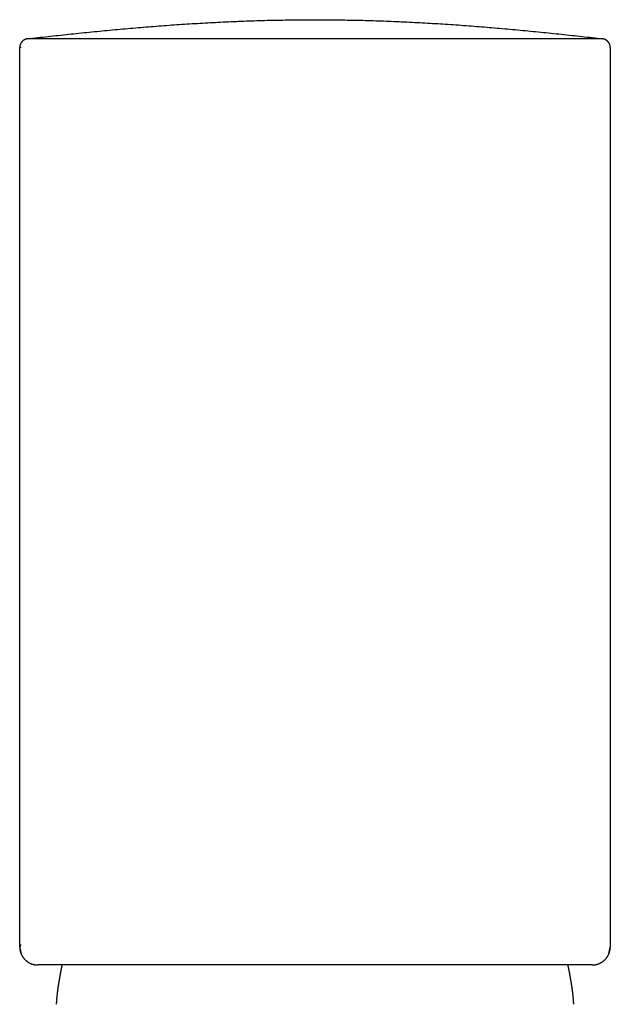
# Model space of a CAD drawing. Extents: x -0.9 to 0.9, y 0 to 11.3.
# Drawn here: x -0.7 to 0.7, y 9.1 to 11.3 of the extents above; entities that cross this region are included whole.
import ezdxf

# ---------------------------------------------------------------- set-up
doc = ezdxf.new("R2010")
doc.units = 0
doc.layers.get('0').update_dxf_attribs({"linetype": 'CONTINUOUS'})

msp = doc.modelspace()

# ---------------------------------------------------------------- linework, layer by layer
for points in [[(0.6394, 11.27), (-0.6391, 11.27)], [(0.6394, 11.27), (0.6363, 11.27)], [(-0.6532, 11.2503), (-0.6563, 11.2503)], [(-0.6563, 9.2495), (-0.6563, 11.2503)], [(0.6566, 11.2503), (0.6566, 9.2495)], [(0.6533, 9.2344), (0.6564, 9.2495)], [(0.6166, 9.2098), (-0.6163, 9.2098)]]:
    msp.add_lwpolyline(points)
for points in [[(-0.6391, 11.27, 0), (-0.6334, 11.2706, 0), (-0.6277, 11.2713, 0), (-0.622, 11.272, 0), (-0.6162, 11.2726, 0), (-0.6105, 11.2733, 0), (-0.6048, 11.2739, 0), (-0.5991, 11.2746, 0), (-0.5934, 11.2752, 0), (-0.5877, 11.2758, 0), (-0.5819, 11.2765, 0), (-0.5762, 11.2771, 0), (-0.5705, 11.2777, 0), (-0.5648, 11.2784, 0), (-0.5591, 11.279, 0), (-0.5533, 11.2796, 0), (-0.5476, 11.2802, 0), (-0.5419, 11.2808, 0), (-0.5362, 11.2814, 0), (-0.5305, 11.282, 0), (-0.5247, 11.2826, 0), (-0.519, 11.2832, 0), (-0.5133, 11.2838, 0), (-0.5076, 11.2843, 0), (-0.5019, 11.2849, 0), (-0.4961, 11.2855, 0), (-0.4904, 11.2861, 0), (-0.4847, 11.2866, 0), (-0.479, 11.2872, 0), (-0.4733, 11.2877, 0), (-0.4675, 11.2883, 0), (-0.4618, 11.2888, 0), (-0.4561, 11.2894, 0), (-0.4504, 11.2899, 0), (-0.4446, 11.2904, 0), (-0.4389, 11.2909, 0), (-0.4332, 11.2914, 0), (-0.4275, 11.292, 0), (-0.4218, 11.2925, 0), (-0.416, 11.293, 0), (-0.4103, 11.2935, 0), (-0.4046, 11.294, 0), (-0.3989, 11.2944, 0), (-0.3931, 11.2949, 0), (-0.3874, 11.2954, 0), (-0.3817, 11.2959, 0), (-0.376, 11.2963, 0), (-0.3702, 11.2968, 0), (-0.3645, 11.2972, 0), (-0.3588, 11.2977, 0), (-0.353, 11.2981, 0), (-0.3473, 11.2986, 0), (-0.3416, 11.299, 0), (-0.3359, 11.2994, 0), (-0.3301, 11.2998, 0), (-0.3244, 11.3003, 0), (-0.3187, 11.3007, 0), (-0.3129, 11.3011, 0), (-0.3072, 11.3015, 0), (-0.3015, 11.3018, 0), (-0.2958, 11.3022, 0), (-0.29, 11.3026, 0), (-0.2843, 11.303, 0), (-0.2786, 11.3033, 0), (-0.2728, 11.3037, 0), (-0.2671, 11.304, 0), (-0.2614, 11.3044, 0), (-0.2556, 11.3047, 0), (-0.2499, 11.3051, 0), (-0.2442, 11.3054, 0), (-0.2384, 11.3057, 0), (-0.2327, 11.306, 0), (-0.2269, 11.3063, 0), (-0.2212, 11.3066, 0), (-0.2155, 11.3069, 0), (-0.2097, 11.3072, 0), (-0.204, 11.3075, 0), (-0.1983, 11.3077, 0), (-0.1925, 11.308, 0), (-0.1868, 11.3083, 0), (-0.181, 11.3085, 0), (-0.1753, 11.3087, 0), (-0.1696, 11.309, 0), (-0.1638, 11.3092, 0), (-0.1581, 11.3094, 0), (-0.1523, 11.3096, 0), (-0.1466, 11.3099, 0), (-0.1408, 11.3101, 0), (-0.1351, 11.3102, 0), (-0.1293, 11.3104, 0), (-0.1236, 11.3106, 0), (-0.1179, 11.3108, 0), (-0.1121, 11.3109, 0), (-0.1064, 11.3111, 0), (-0.1006, 11.3112, 0), (-0.0949, 11.3114, 0), (-0.0891, 11.3115, 0), (-0.0834, 11.3116, 0), (-0.0776, 11.3117, 0), (-0.0719, 11.3118, 0), (-0.0661, 11.3119, 0), (-0.0604, 11.312, 0), (-0.0546, 11.3121, 0), (-0.0488, 11.3122, 0), (-0.0431, 11.3123, 0), (-0.0373, 11.3123, 0), (-0.0316, 11.3124, 0), (-0.0258, 11.3124, 0), (-0.0201, 11.3124, 0), (-0.0143, 11.3125, 0), (-0.0085, 11.3125, 0), (-0.0028, 11.3125, 0), (0.003, 11.3125, 0), (0.0087, 11.3125, 0), (0.0145, 11.3125, 0), (0.0203, 11.3124, 0), (0.026, 11.3124, 0), (0.0318, 11.3124, 0), (0.0375, 11.3123, 0), (0.0433, 11.3123, 0), (0.0491, 11.3122, 0), (0.0548, 11.3121, 0), (0.0606, 11.312, 0), (0.0663, 11.3119, 0), (0.0721, 11.3118, 0), (0.0778, 11.3117, 0), (0.0836, 11.3116, 0), (0.0893, 11.3115, 0), (0.0951, 11.3114, 0), (0.1008, 11.3112, 0), (0.1066, 11.3111, 0), (0.1123, 11.3109, 0), (0.1181, 11.3108, 0), (0.1238, 11.3106, 0), (0.1296, 11.3104, 0), (0.1353, 11.3102, 0), (0.1411, 11.3101, 0), (0.1468, 11.3099, 0), (0.1526, 11.3096, 0), (0.1583, 11.3094, 0), (0.1641, 11.3092, 0), (0.1698, 11.309, 0), (0.1756, 11.3087, 0), (0.1813, 11.3085, 0), (0.187, 11.3083, 0), (0.1928, 11.308, 0), (0.1985, 11.3077, 0), (0.2043, 11.3075, 0), (0.21, 11.3072, 0), (0.2157, 11.3069, 0), (0.2215, 11.3066, 0), (0.2272, 11.3063, 0), (0.233, 11.306, 0), (0.2387, 11.3057, 0), (0.2444, 11.3054, 0), (0.2502, 11.3051, 0), (0.2559, 11.3047, 0), (0.2616, 11.3044, 0), (0.2674, 11.304, 0), (0.2731, 11.3037, 0), (0.2788, 11.3033, 0), (0.2846, 11.303, 0), (0.2903, 11.3026, 0), (0.296, 11.3022, 0), (0.3018, 11.3018, 0), (0.3075, 11.3015, 0), (0.3132, 11.3011, 0), (0.319, 11.3007, 0), (0.3247, 11.3003, 0), (0.3304, 11.2998, 0), (0.3362, 11.2994, 0), (0.3419, 11.299, 0), (0.3476, 11.2986, 0), (0.3533, 11.2981, 0), (0.3591, 11.2977, 0), (0.3648, 11.2972, 0), (0.3705, 11.2968, 0), (0.3762, 11.2963, 0), (0.382, 11.2959, 0), (0.3877, 11.2954, 0), (0.3934, 11.2949, 0), (0.3992, 11.2944, 0), (0.4049, 11.294, 0), (0.4106, 11.2935, 0), (0.4163, 11.293, 0), (0.422, 11.2925, 0), (0.4278, 11.292, 0), (0.4335, 11.2914, 0), (0.4392, 11.2909, 0), (0.4449, 11.2904, 0), (0.4507, 11.2899, 0), (0.4564, 11.2894, 0), (0.4621, 11.2888, 0), (0.4678, 11.2883, 0), (0.4736, 11.2877, 0), (0.4793, 11.2872, 0), (0.485, 11.2866, 0), (0.4907, 11.2861, 0), (0.4964, 11.2855, 0), (0.5022, 11.2849, 0), (0.5079, 11.2843, 0), (0.5136, 11.2838, 0), (0.5193, 11.2832, 0), (0.525, 11.2826, 0), (0.5308, 11.282, 0), (0.5365, 11.2814, 0), (0.5422, 11.2808, 0), (0.5479, 11.2802, 0), (0.5536, 11.2796, 0), (0.5594, 11.279, 0), (0.5651, 11.2784, 0), (0.5708, 11.2777, 0), (0.5765, 11.2771, 0), (0.5822, 11.2765, 0), (0.588, 11.2758, 0), (0.5937, 11.2752, 0), (0.5994, 11.2746, 0), (0.6051, 11.2739, 0), (0.6108, 11.2733, 0), (0.6165, 11.2726, 0), (0.6223, 11.272, 0), (0.628, 11.2713, 0), (0.6337, 11.2706, 0), (0.6394, 11.27, 0)], [(-0.6391, 11.27, 0), (-0.6394, 11.2699, 0), (-0.6396, 11.2699, 0), (-0.6398, 11.2699, 0), (-0.6401, 11.2698, 0), (-0.6403, 11.2698, 0), (-0.6405, 11.2697, 0), (-0.6407, 11.2697, 0), (-0.641, 11.2696, 0), (-0.6412, 11.2696, 0), (-0.6414, 11.2695, 0), (-0.6416, 11.2695, 0), (-0.6419, 11.2694, 0), (-0.6421, 11.2694, 0), (-0.6423, 11.2693, 0), (-0.6425, 11.2692, 0), (-0.6427, 11.2692, 0), (-0.643, 11.2691, 0), (-0.6432, 11.269, 0), (-0.6434, 11.2689, 0), (-0.6436, 11.2689, 0), (-0.6438, 11.2688, 0), (-0.644, 11.2687, 0), (-0.6442, 11.2686, 0), (-0.6444, 11.2685, 0), (-0.6446, 11.2684, 0), (-0.6448, 11.2683, 0), (-0.645, 11.2682, 0), (-0.6452, 11.2681, 0), (-0.6454, 11.268, 0), (-0.6456, 11.2679, 0), (-0.6458, 11.2678, 0), (-0.646, 11.2677, 0), (-0.6462, 11.2676, 0), (-0.6464, 11.2675, 0), (-0.6466, 11.2674, 0), (-0.6468, 11.2673, 0), (-0.647, 11.2672, 0), (-0.6472, 11.267, 0), (-0.6474, 11.2669, 0), (-0.6476, 11.2668, 0), (-0.6477, 11.2667, 0), (-0.6479, 11.2665, 0), (-0.6481, 11.2664, 0), (-0.6483, 11.2663, 0), (-0.6485, 11.2661, 0), (-0.6486, 11.266, 0), (-0.6488, 11.2659, 0), (-0.649, 11.2657, 0), (-0.6492, 11.2656, 0), (-0.6493, 11.2655, 0), (-0.6495, 11.2653, 0), (-0.6497, 11.2652, 0), (-0.6498, 11.265, 0), (-0.65, 11.2649, 0), (-0.6501, 11.2647, 0), (-0.6503, 11.2646, 0), (-0.6505, 11.2644, 0), (-0.6506, 11.2642, 0), (-0.6508, 11.2641, 0), (-0.6509, 11.2639, 0), (-0.6511, 11.2638, 0), (-0.6512, 11.2636, 0), (-0.6514, 11.2634, 0), (-0.6515, 11.2633, 0), (-0.6517, 11.2631, 0), (-0.6518, 11.2629, 0), (-0.6519, 11.2628, 0), (-0.6521, 11.2626, 0), (-0.6522, 11.2624, 0), (-0.6523, 11.2622, 0), (-0.6525, 11.2621, 0), (-0.6526, 11.2619, 0), (-0.6527, 11.2617, 0), (-0.6529, 11.2615, 0), (-0.653, 11.2613, 0), (-0.6531, 11.2612, 0), (-0.6532, 11.261, 0), (-0.6533, 11.2608, 0), (-0.6535, 11.2606, 0), (-0.6536, 11.2604, 0), (-0.6537, 11.2602, 0), (-0.6538, 11.26, 0), (-0.6539, 11.2598, 0), (-0.654, 11.2596, 0), (-0.6541, 11.2594, 0), (-0.6542, 11.2592, 0), (-0.6543, 11.259, 0), (-0.6544, 11.2588, 0), (-0.6545, 11.2586, 0), (-0.6546, 11.2584, 0), (-0.6547, 11.2582, 0), (-0.6548, 11.258, 0), (-0.6548, 11.2578, 0), (-0.6549, 11.2576, 0), (-0.655, 11.2574, 0), (-0.6551, 11.2572, 0), (-0.6552, 11.257, 0), (-0.6552, 11.2568, 0), (-0.6553, 11.2566, 0), (-0.6554, 11.2564, 0), (-0.6554, 11.2562, 0), (-0.6555, 11.2559, 0), (-0.6556, 11.2557, 0), (-0.6556, 11.2555, 0), (-0.6557, 11.2553, 0), (-0.6557, 11.2551, 0), (-0.6558, 11.2549, 0), (-0.6558, 11.2546, 0), (-0.6559, 11.2544, 0), (-0.6559, 11.2542, 0), (-0.656, 11.254, 0), (-0.656, 11.2538, 0), (-0.6561, 11.2535, 0), (-0.6561, 11.2533, 0), (-0.6561, 11.2531, 0), (-0.6562, 11.2529, 0), (-0.6562, 11.2526, 0), (-0.6562, 11.2524, 0), (-0.6562, 11.2522, 0), (-0.6563, 11.2519, 0), (-0.6563, 11.2517, 0), (-0.6563, 11.2515, 0), (-0.6563, 11.2513, 0), (-0.6563, 11.251, 0), (-0.6563, 11.2508, 0), (-0.6563, 11.2506, 0), (-0.6563, 11.2503, 0)], [(0.6523, 11.2627, 0), (0.6522, 11.2628, 0), (0.6521, 11.2629, 0), (0.652, 11.263, 0), (0.6519, 11.2631, 0), (0.6519, 11.2632, 0), (0.6518, 11.2633, 0), (0.6517, 11.2634, 0), (0.6516, 11.2635, 0), (0.6515, 11.2636, 0), (0.6515, 11.2637, 0), (0.6514, 11.2638, 0), (0.6513, 11.2639, 0), (0.6512, 11.2639, 0), (0.6511, 11.264, 0), (0.651, 11.2641, 0), (0.651, 11.2642, 0), (0.6509, 11.2643, 0), (0.6508, 11.2644, 0), (0.6507, 11.2645, 0), (0.6506, 11.2646, 0), (0.6505, 11.2646, 0), (0.6504, 11.2647, 0), (0.6503, 11.2648, 0), (0.6503, 11.2649, 0), (0.6502, 11.265, 0), (0.6501, 11.2651, 0), (0.65, 11.2651, 0), (0.6499, 11.2652, 0), (0.6498, 11.2653, 0), (0.6497, 11.2654, 0), (0.6496, 11.2655, 0), (0.6495, 11.2655, 0), (0.6494, 11.2656, 0), (0.6493, 11.2657, 0), (0.6492, 11.2658, 0), (0.6491, 11.2658, 0), (0.6491, 11.2659, 0), (0.649, 11.266, 0), (0.6489, 11.2661, 0), (0.6488, 11.2661, 0), (0.6487, 11.2662, 0), (0.6486, 11.2663, 0), (0.6485, 11.2664, 0), (0.6484, 11.2664, 0), (0.6483, 11.2665, 0), (0.6482, 11.2666, 0), (0.6481, 11.2666, 0), (0.648, 11.2667, 0), (0.6479, 11.2668, 0), (0.6478, 11.2668, 0), (0.6477, 11.2669, 0), (0.6476, 11.267, 0), (0.6475, 11.267, 0), (0.6474, 11.2671, 0), (0.6473, 11.2672, 0), (0.6472, 11.2672, 0), (0.6471, 11.2673, 0), (0.647, 11.2673, 0), (0.6469, 11.2674, 0), (0.6468, 11.2675, 0), (0.6467, 11.2675, 0), (0.6466, 11.2676, 0), (0.6465, 11.2676, 0), (0.6464, 11.2677, 0), (0.6462, 11.2678, 0), (0.6461, 11.2678, 0), (0.646, 11.2679, 0), (0.6459, 11.2679, 0), (0.6458, 11.268, 0), (0.6457, 11.268, 0), (0.6456, 11.2681, 0), (0.6455, 11.2681, 0), (0.6454, 11.2682, 0), (0.6453, 11.2682, 0), (0.6452, 11.2683, 0), (0.6451, 11.2683, 0), (0.645, 11.2684, 0), (0.6449, 11.2684, 0), (0.6448, 11.2685, 0), (0.6447, 11.2685, 0), (0.6445, 11.2686, 0), (0.6444, 11.2686, 0), (0.6443, 11.2687, 0), (0.6442, 11.2687, 0), (0.6441, 11.2688, 0), (0.644, 11.2688, 0), (0.6439, 11.2688, 0), (0.6438, 11.2689, 0), (0.6437, 11.2689, 0), (0.6436, 11.269, 0), (0.6435, 11.269, 0), (0.6433, 11.269, 0), (0.6432, 11.2691, 0), (0.6431, 11.2691, 0), (0.643, 11.2692, 0), (0.6429, 11.2692, 0), (0.6428, 11.2692, 0), (0.6427, 11.2693, 0), (0.6426, 11.2693, 0), (0.6425, 11.2693, 0), (0.6423, 11.2694, 0), (0.6422, 11.2694, 0), (0.6421, 11.2694, 0), (0.642, 11.2695, 0), (0.6419, 11.2695, 0), (0.6418, 11.2695, 0), (0.6417, 11.2695, 0), (0.6416, 11.2696, 0), (0.6414, 11.2696, 0), (0.6413, 11.2696, 0), (0.6412, 11.2697, 0), (0.6411, 11.2697, 0), (0.641, 11.2697, 0), (0.6409, 11.2697, 0), (0.6408, 11.2698, 0), (0.6407, 11.2698, 0), (0.6405, 11.2698, 0), (0.6404, 11.2698, 0), (0.6403, 11.2698, 0), (0.6402, 11.2699, 0), (0.6401, 11.2699, 0), (0.64, 11.2699, 0), (0.6399, 11.2699, 0), (0.6398, 11.2699, 0), (0.6396, 11.2699, 0), (0.6395, 11.27, 0), (0.6394, 11.27, 0)], [(0.6566, 11.2503, 0), (0.6566, 11.2504, 0), (0.6566, 11.2506, 0), (0.6566, 11.2507, 0), (0.6566, 11.2508, 0), (0.6566, 11.2509, 0), (0.6566, 11.251, 0), (0.6566, 11.2511, 0), (0.6566, 11.2512, 0), (0.6566, 11.2513, 0), (0.6566, 11.2514, 0), (0.6566, 11.2515, 0), (0.6566, 11.2517, 0), (0.6566, 11.2518, 0), (0.6566, 11.2519, 0), (0.6565, 11.252, 0), (0.6565, 11.2521, 0), (0.6565, 11.2522, 0), (0.6565, 11.2523, 0), (0.6565, 11.2524, 0), (0.6565, 11.2525, 0), (0.6565, 11.2526, 0), (0.6565, 11.2527, 0), (0.6565, 11.2528, 0), (0.6564, 11.2529, 0), (0.6564, 11.2531, 0), (0.6564, 11.2532, 0), (0.6564, 11.2533, 0), (0.6564, 11.2534, 0), (0.6564, 11.2535, 0), (0.6563, 11.2536, 0), (0.6563, 11.2537, 0), (0.6563, 11.2538, 0), (0.6563, 11.2539, 0), (0.6563, 11.254, 0), (0.6563, 11.2541, 0), (0.6562, 11.2542, 0), (0.6562, 11.2543, 0), (0.6562, 11.2544, 0), (0.6562, 11.2545, 0), (0.6561, 11.2546, 0), (0.6561, 11.2547, 0), (0.6561, 11.2548, 0), (0.6561, 11.2549, 0), (0.656, 11.255, 0), (0.656, 11.2552, 0), (0.656, 11.2553, 0), (0.656, 11.2554, 0), (0.6559, 11.2555, 0), (0.6559, 11.2556, 0), (0.6559, 11.2557, 0), (0.6559, 11.2558, 0), (0.6558, 11.2559, 0), (0.6558, 11.256, 0), (0.6558, 11.2561, 0), (0.6557, 11.2562, 0), (0.6557, 11.2563, 0), (0.6557, 11.2564, 0), (0.6556, 11.2565, 0), (0.6556, 11.2566, 0), (0.6556, 11.2567, 0), (0.6555, 11.2568, 0), (0.6555, 11.2569, 0), (0.6555, 11.257, 0), (0.6554, 11.2571, 0), (0.6554, 11.2572, 0), (0.6554, 11.2573, 0), (0.6553, 11.2574, 0), (0.6553, 11.2575, 0), (0.6552, 11.2576, 0), (0.6552, 11.2577, 0), (0.6552, 11.2578, 0), (0.6551, 11.2578, 0), (0.6551, 11.2579, 0), (0.6551, 11.258, 0), (0.655, 11.2581, 0), (0.655, 11.2582, 0), (0.6549, 11.2583, 0), (0.6549, 11.2584, 0), (0.6548, 11.2585, 0), (0.6548, 11.2586, 0), (0.6548, 11.2587, 0), (0.6547, 11.2588, 0), (0.6547, 11.2589, 0), (0.6546, 11.259, 0), (0.6546, 11.2591, 0), (0.6545, 11.2592, 0), (0.6545, 11.2593, 0), (0.6544, 11.2594, 0), (0.6544, 11.2595, 0), (0.6543, 11.2595, 0), (0.6543, 11.2596, 0), (0.6542, 11.2597, 0), (0.6542, 11.2598, 0), (0.6541, 11.2599, 0), (0.6541, 11.26, 0), (0.654, 11.2601, 0), (0.654, 11.2602, 0), (0.6539, 11.2603, 0), (0.6539, 11.2604, 0), (0.6538, 11.2604, 0), (0.6538, 11.2605, 0), (0.6537, 11.2606, 0), (0.6537, 11.2607, 0), (0.6536, 11.2608, 0), (0.6536, 11.2609, 0), (0.6535, 11.261, 0), (0.6534, 11.2611, 0), (0.6534, 11.2611, 0), (0.6533, 11.2612, 0), (0.6533, 11.2613, 0), (0.6532, 11.2614, 0), (0.6532, 11.2615, 0), (0.6531, 11.2616, 0), (0.653, 11.2617, 0), (0.653, 11.2617, 0), (0.6529, 11.2618, 0), (0.6529, 11.2619, 0), (0.6528, 11.262, 0), (0.6528, 11.2621, 0), (0.6527, 11.2622, 0), (0.6526, 11.2622, 0), (0.6526, 11.2623, 0), (0.6525, 11.2624, 0), (0.6524, 11.2625, 0), (0.6524, 11.2626, 0), (0.6523, 11.2627, 0), (0.6523, 11.2627, 0)], [(-0.6563, 9.2495, 0), (-0.6563, 9.249, 0), (-0.6563, 9.2485, 0), (-0.6562, 9.2479, 0), (-0.6562, 9.2474, 0), (-0.6562, 9.2469, 0), (-0.6561, 9.2464, 0), (-0.6561, 9.2459, 0), (-0.656, 9.2454, 0), (-0.6559, 9.2448, 0), (-0.6559, 9.2443, 0), (-0.6558, 9.2438, 0), (-0.6557, 9.2433, 0), (-0.6556, 9.2428, 0), (-0.6555, 9.2423, 0), (-0.6554, 9.2418, 0), (-0.6553, 9.2413, 0), (-0.6552, 9.2408, 0), (-0.6551, 9.2403, 0), (-0.655, 9.2398, 0), (-0.6548, 9.2393, 0), (-0.6547, 9.2389, 0), (-0.6545, 9.2384, 0), (-0.6544, 9.2379, 0), (-0.6542, 9.2374, 0), (-0.6541, 9.237, 0), (-0.6539, 9.2365, 0), (-0.6538, 9.236, 0), (-0.6536, 9.2355, 0), (-0.6534, 9.2351, 0), (-0.6532, 9.2346, 0), (-0.653, 9.2342, 0), (-0.6528, 9.2337, 0), (-0.6526, 9.2333, 0), (-0.6524, 9.2328, 0), (-0.6522, 9.2324, 0), (-0.652, 9.2319, 0), (-0.6518, 9.2315, 0), (-0.6516, 9.2311, 0), (-0.6513, 9.2307, 0), (-0.6511, 9.2302, 0), (-0.6509, 9.2298, 0), (-0.6506, 9.2294, 0), (-0.6504, 9.229, 0), (-0.6501, 9.2286, 0), (-0.6498, 9.2281, 0), (-0.6496, 9.2277, 0), (-0.6493, 9.2273, 0), (-0.649, 9.2269, 0), (-0.6488, 9.2265, 0), (-0.6485, 9.2262, 0), (-0.6482, 9.2258, 0), (-0.6479, 9.2254, 0), (-0.6476, 9.225, 0), (-0.6473, 9.2246, 0), (-0.647, 9.2243, 0), (-0.6467, 9.2239, 0), (-0.6464, 9.2235, 0), (-0.6461, 9.2232, 0), (-0.6458, 9.2228, 0), (-0.6454, 9.2225, 0), (-0.6451, 9.2221, 0), (-0.6448, 9.2218, 0), (-0.6444, 9.2214, 0), (-0.6441, 9.2211, 0), (-0.6438, 9.2208, 0), (-0.6434, 9.2204, 0), (-0.6431, 9.2201, 0), (-0.6427, 9.2198, 0), (-0.6423, 9.2195, 0), (-0.642, 9.2192, 0), (-0.6416, 9.2189, 0), (-0.6412, 9.2186, 0), (-0.6409, 9.2183, 0), (-0.6405, 9.218, 0), (-0.6401, 9.2177, 0), (-0.6397, 9.2174, 0), (-0.6393, 9.2171, 0), (-0.6389, 9.2169, 0), (-0.6385, 9.2166, 0), (-0.6382, 9.2163, 0), (-0.6377, 9.2161, 0), (-0.6373, 9.2158, 0), (-0.6369, 9.2156, 0), (-0.6365, 9.2153, 0), (-0.6361, 9.2151, 0), (-0.6357, 9.2148, 0), (-0.6353, 9.2146, 0), (-0.6348, 9.2144, 0), (-0.6344, 9.2142, 0), (-0.634, 9.2139, 0), (-0.6336, 9.2137, 0), (-0.6331, 9.2135, 0), (-0.6327, 9.2133, 0), (-0.6322, 9.2131, 0), (-0.6318, 9.2129, 0), (-0.6313, 9.2127, 0), (-0.6309, 9.2126, 0), (-0.6304, 9.2124, 0), (-0.63, 9.2122, 0), (-0.6295, 9.2121, 0), (-0.6291, 9.2119, 0), (-0.6286, 9.2118, 0), (-0.6281, 9.2116, 0), (-0.6277, 9.2115, 0), (-0.6272, 9.2113, 0), (-0.6267, 9.2112, 0), (-0.6263, 9.2111, 0), (-0.6258, 9.211, 0), (-0.6253, 9.2108, 0), (-0.6248, 9.2107, 0), (-0.6243, 9.2106, 0), (-0.6238, 9.2105, 0), (-0.6234, 9.2104, 0), (-0.6229, 9.2104, 0), (-0.6224, 9.2103, 0), (-0.6219, 9.2102, 0), (-0.6214, 9.2101, 0), (-0.6209, 9.2101, 0), (-0.6204, 9.21, 0), (-0.6199, 9.21, 0), (-0.6194, 9.2099, 0), (-0.6189, 9.2099, 0), (-0.6184, 9.2099, 0), (-0.6178, 9.2098, 0), (-0.6173, 9.2098, 0), (-0.6168, 9.2098, 0), (-0.6163, 9.2098, 0)], [(-0.6545, 9.2554, 0), (-0.6545, 9.2551, 0), (-0.6546, 9.2549, 0), (-0.6546, 9.2547, 0), (-0.6547, 9.2544, 0), (-0.6547, 9.2542, 0), (-0.6548, 9.254, 0), (-0.6548, 9.2538, 0), (-0.6549, 9.2536, 0), (-0.6549, 9.2534, 0), (-0.655, 9.2532, 0), (-0.655, 9.253, 0), (-0.6551, 9.2529, 0), (-0.6551, 9.2527, 0), (-0.6552, 9.2525, 0), (-0.6552, 9.2524, 0), (-0.6552, 9.2522, 0), (-0.6553, 9.252, 0), (-0.6553, 9.2519, 0), (-0.6554, 9.2517, 0), (-0.6554, 9.2516, 0), (-0.6554, 9.2515, 0), (-0.6555, 9.2513, 0), (-0.6555, 9.2512, 0), (-0.6555, 9.2511, 0), (-0.6556, 9.2509, 0), (-0.6556, 9.2508, 0), (-0.6556, 9.2507, 0), (-0.6556, 9.2506, 0), (-0.6557, 9.2505, 0), (-0.6557, 9.2504, 0), (-0.6557, 9.2503, 0), (-0.6557, 9.2501, 0), (-0.6558, 9.25, 0), (-0.6558, 9.25, 0), (-0.6558, 9.2499, 0), (-0.6558, 9.2498, 0), (-0.6559, 9.2497, 0), (-0.6559, 9.2496, 0), (-0.6559, 9.2495, 0), (-0.6559, 9.2494, 0), (-0.6559, 9.2493, 0), (-0.6559, 9.2492, 0), (-0.6559, 9.2491, 0), (-0.656, 9.2491, 0), (-0.656, 9.249, 0), (-0.656, 9.2489, 0), (-0.656, 9.2488, 0), (-0.656, 9.2487, 0), (-0.656, 9.2487, 0), (-0.656, 9.2486, 0), (-0.656, 9.2485, 0), (-0.656, 9.2484, 0), (-0.656, 9.2484, 0), (-0.656, 9.2483, 0), (-0.656, 9.2482, 0), (-0.656, 9.2481, 0), (-0.656, 9.248, 0), (-0.656, 9.248, 0), (-0.656, 9.2479, 0), (-0.656, 9.2478, 0), (-0.656, 9.2477, 0), (-0.656, 9.2476, 0), (-0.656, 9.2476, 0), (-0.656, 9.2475, 0), (-0.6559, 9.2474, 0), (-0.6559, 9.2473, 0), (-0.6559, 9.2472, 0), (-0.6559, 9.2471, 0), (-0.6559, 9.247, 0), (-0.6559, 9.2469, 0), (-0.6559, 9.2468, 0), (-0.6558, 9.2467, 0), (-0.6558, 9.2466, 0), (-0.6558, 9.2465, 0), (-0.6558, 9.2464, 0), (-0.6557, 9.2463, 0), (-0.6557, 9.2462, 0), (-0.6557, 9.2461, 0), (-0.6557, 9.246, 0), (-0.6556, 9.2458, 0), (-0.6556, 9.2457, 0), (-0.6556, 9.2456, 0), (-0.6556, 9.2455, 0), (-0.6555, 9.2453, 0), (-0.6555, 9.2452, 0), (-0.6555, 9.245, 0), (-0.6554, 9.2449, 0), (-0.6554, 9.2447, 0), (-0.6553, 9.2446, 0), (-0.6553, 9.2444, 0), (-0.6553, 9.2443, 0), (-0.6552, 9.2441, 0), (-0.6552, 9.2439, 0), (-0.6551, 9.2438, 0), (-0.6551, 9.2436, 0), (-0.655, 9.2434, 0), (-0.655, 9.2432, 0), (-0.655, 9.243, 0), (-0.6549, 9.2428, 0), (-0.6549, 9.2426, 0), (-0.6548, 9.2424, 0), (-0.6548, 9.2421, 0), (-0.6547, 9.2419, 0), (-0.6546, 9.2417, 0), (-0.6546, 9.2414, 0), (-0.6545, 9.2412, 0), (-0.6545, 9.2409, 0), (-0.6544, 9.2407, 0), (-0.6544, 9.2404, 0), (-0.6543, 9.2401, 0), (-0.6542, 9.2399, 0), (-0.6542, 9.2396, 0), (-0.6541, 9.2393, 0), (-0.654, 9.239, 0), (-0.654, 9.2387, 0), (-0.6539, 9.2384, 0), (-0.6538, 9.238, 0), (-0.6538, 9.2377, 0), (-0.6537, 9.2374, 0), (-0.6536, 9.237, 0), (-0.6535, 9.2367, 0), (-0.6535, 9.2363, 0), (-0.6534, 9.2359, 0), (-0.6533, 9.2356, 0), (-0.6532, 9.2352, 0), (-0.6532, 9.2348, 0), (-0.6531, 9.2344, 0)], [(0.6166, 9.2098, 0), (0.6171, 9.2098, 0), (0.6176, 9.2098, 0), (0.6182, 9.2098, 0), (0.6187, 9.2099, 0), (0.6192, 9.2099, 0), (0.6197, 9.2099, 0), (0.6202, 9.21, 0), (0.6207, 9.21, 0), (0.6212, 9.2101, 0), (0.6217, 9.2101, 0), (0.6222, 9.2102, 0), (0.6227, 9.2103, 0), (0.6232, 9.2104, 0), (0.6237, 9.2104, 0), (0.6242, 9.2105, 0), (0.6247, 9.2106, 0), (0.6252, 9.2107, 0), (0.6257, 9.2109, 0), (0.6261, 9.211, 0), (0.6266, 9.2111, 0), (0.6271, 9.2112, 0), (0.6276, 9.2113, 0), (0.628, 9.2115, 0), (0.6285, 9.2116, 0), (0.629, 9.2118, 0), (0.6294, 9.2119, 0), (0.6299, 9.2121, 0), (0.6304, 9.2123, 0), (0.6308, 9.2124, 0), (0.6313, 9.2126, 0), (0.6317, 9.2128, 0), (0.6322, 9.213, 0), (0.6326, 9.2132, 0), (0.6331, 9.2134, 0), (0.6335, 9.2136, 0), (0.6339, 9.2138, 0), (0.6344, 9.214, 0), (0.6348, 9.2142, 0), (0.6352, 9.2144, 0), (0.6357, 9.2147, 0), (0.6361, 9.2149, 0), (0.6365, 9.2151, 0), (0.6369, 9.2154, 0), (0.6373, 9.2156, 0), (0.6377, 9.2159, 0), (0.6381, 9.2161, 0), (0.6385, 9.2164, 0), (0.6389, 9.2167, 0), (0.6393, 9.2169, 0), (0.6397, 9.2172, 0), (0.6401, 9.2175, 0), (0.6405, 9.2178, 0), (0.6409, 9.2181, 0), (0.6412, 9.2183, 0), (0.6416, 9.2187, 0), (0.642, 9.2189, 0), (0.6423, 9.2193, 0), (0.6427, 9.2196, 0), (0.6431, 9.2199, 0), (0.6434, 9.2202, 0), (0.6438, 9.2205, 0), (0.6441, 9.2209, 0), (0.6445, 9.2212, 0), (0.6448, 9.2215, 0), (0.6451, 9.2219, 0), (0.6455, 9.2222, 0), (0.6458, 9.2226, 0), (0.6461, 9.2229, 0), (0.6464, 9.2233, 0), (0.6467, 9.2236, 0), (0.6471, 9.224, 0), (0.6474, 9.2244, 0), (0.6477, 9.2248, 0), (0.648, 9.2251, 0), (0.6483, 9.2255, 0), (0.6485, 9.2259, 0), (0.6488, 9.2263, 0), (0.6491, 9.2267, 0), (0.6494, 9.2271, 0), (0.6497, 9.2275, 0), (0.6499, 9.2279, 0), (0.6502, 9.2283, 0), (0.6504, 9.2287, 0), (0.6507, 9.2291, 0), (0.6509, 9.2295, 0), (0.6512, 9.2299, 0), (0.6514, 9.2303, 0), (0.6517, 9.2308, 0), (0.6519, 9.2312, 0), (0.6521, 9.2316, 0), (0.6523, 9.2321, 0), (0.6525, 9.2325, 0), (0.6527, 9.233, 0), (0.6529, 9.2334, 0), (0.6531, 9.2338, 0), (0.6533, 9.2343, 0), (0.6535, 9.2347, 0), (0.6537, 9.2352, 0), (0.6539, 9.2357, 0), (0.6541, 9.2361, 0), (0.6542, 9.2366, 0), (0.6544, 9.237, 0), (0.6545, 9.2375, 0), (0.6547, 9.238, 0), (0.6548, 9.2385, 0), (0.655, 9.239, 0), (0.6551, 9.2394, 0), (0.6552, 9.2399, 0), (0.6554, 9.2404, 0), (0.6555, 9.2409, 0), (0.6556, 9.2414, 0), (0.6557, 9.2419, 0), (0.6558, 9.2424, 0), (0.6559, 9.2429, 0), (0.656, 9.2434, 0), (0.6561, 9.2439, 0), (0.6562, 9.2444, 0), (0.6562, 9.2449, 0), (0.6563, 9.2454, 0), (0.6564, 9.2459, 0), (0.6564, 9.2464, 0), (0.6565, 9.2469, 0), (0.6565, 9.2475, 0), (0.6565, 9.248, 0), (0.6566, 9.2485, 0), (0.6566, 9.249, 0), (0.6566, 9.2495, 0)], [(-0.5624, 9.2098, 0), (-0.5626, 9.2091, 0), (-0.5627, 9.2084, 0), (-0.5628, 9.2077, 0), (-0.563, 9.207, 0), (-0.5631, 9.2064, 0), (-0.5632, 9.2057, 0), (-0.5634, 9.205, 0), (-0.5635, 9.2043, 0), (-0.5636, 9.2036, 0), (-0.5638, 9.2029, 0), (-0.5639, 9.2022, 0), (-0.564, 9.2015, 0), (-0.5642, 9.2009, 0), (-0.5643, 9.2002, 0), (-0.5644, 9.1995, 0), (-0.5645, 9.1988, 0), (-0.5647, 9.1981, 0), (-0.5648, 9.1974, 0), (-0.5649, 9.1967, 0), (-0.5651, 9.196, 0), (-0.5652, 9.1954, 0), (-0.5653, 9.1947, 0), (-0.5655, 9.194, 0), (-0.5656, 9.1933, 0), (-0.5657, 9.1926, 0), (-0.5658, 9.1919, 0), (-0.566, 9.1913, 0), (-0.5661, 9.1906, 0), (-0.5662, 9.1899, 0), (-0.5664, 9.1892, 0), (-0.5665, 9.1885, 0), (-0.5666, 9.1878, 0), (-0.5667, 9.1871, 0), (-0.5669, 9.1865, 0), (-0.567, 9.1858, 0), (-0.5671, 9.1851, 0), (-0.5672, 9.1844, 0), (-0.5674, 9.1837, 0), (-0.5675, 9.183, 0), (-0.5676, 9.1823, 0), (-0.5677, 9.1817, 0), (-0.5678, 9.181, 0), (-0.568, 9.1803, 0), (-0.5681, 9.1796, 0), (-0.5682, 9.1789, 0), (-0.5683, 9.1783, 0), (-0.5684, 9.1776, 0), (-0.5686, 9.1769, 0), (-0.5687, 9.1762, 0), (-0.5688, 9.1755, 0), (-0.5689, 9.1748, 0), (-0.569, 9.1741, 0), (-0.5691, 9.1735, 0), (-0.5693, 9.1728, 0), (-0.5694, 9.1721, 0), (-0.5695, 9.1714, 0), (-0.5696, 9.1707, 0), (-0.5697, 9.17, 0), (-0.5698, 9.1693, 0), (-0.5699, 9.1687, 0), (-0.57, 9.168, 0), (-0.5702, 9.1673, 0), (-0.5703, 9.1666, 0), (-0.5704, 9.1659, 0), (-0.5705, 9.1652, 0), (-0.5706, 9.1646, 0), (-0.5707, 9.1639, 0), (-0.5708, 9.1632, 0), (-0.5709, 9.1625, 0), (-0.571, 9.1618, 0), (-0.5711, 9.1611, 0), (-0.5712, 9.1604, 0), (-0.5713, 9.1598, 0), (-0.5714, 9.1591, 0), (-0.5715, 9.1584, 0), (-0.5716, 9.1577, 0), (-0.5717, 9.157, 0), (-0.5718, 9.1563, 0), (-0.5719, 9.1556, 0), (-0.572, 9.1549, 0), (-0.5721, 9.1542, 0), (-0.5722, 9.1536, 0), (-0.5722, 9.1529, 0), (-0.5723, 9.1522, 0), (-0.5724, 9.1515, 0), (-0.5725, 9.1508, 0), (-0.5726, 9.1501, 0), (-0.5727, 9.1494, 0), (-0.5728, 9.1487, 0), (-0.5728, 9.148, 0), (-0.5729, 9.1473, 0), (-0.573, 9.1467, 0), (-0.5731, 9.146, 0), (-0.5732, 9.1453, 0), (-0.5732, 9.1446, 0), (-0.5733, 9.1439, 0), (-0.5734, 9.1432, 0), (-0.5735, 9.1425, 0), (-0.5735, 9.1418, 0), (-0.5736, 9.1411, 0), (-0.5737, 9.1404, 0), (-0.5738, 9.1397, 0), (-0.5738, 9.139, 0), (-0.5739, 9.1383, 0), (-0.574, 9.1377, 0), (-0.574, 9.137, 0), (-0.5741, 9.1363, 0), (-0.5741, 9.1356, 0), (-0.5742, 9.1349, 0), (-0.5743, 9.1342, 0), (-0.5743, 9.1335, 0), (-0.5744, 9.1328, 0), (-0.5744, 9.1321, 0), (-0.5745, 9.1314, 0), (-0.5745, 9.1307, 0), (-0.5746, 9.13, 0), (-0.5746, 9.1293, 0), (-0.5747, 9.1286, 0), (-0.5747, 9.1279, 0), (-0.5748, 9.1272, 0), (-0.5748, 9.1265, 0), (-0.5749, 9.1258, 0), (-0.5749, 9.1251, 0), (-0.575, 9.1243, 0), (-0.575, 9.1236, 0), (-0.575, 9.1229, 0), (-0.5751, 9.1222, 0)], [(0.5754, 9.1222, 0), (0.5753, 9.1229, 0), (0.5753, 9.1236, 0), (0.5753, 9.1243, 0), (0.5752, 9.1251, 0), (0.5752, 9.1258, 0), (0.5751, 9.1265, 0), (0.5751, 9.1272, 0), (0.575, 9.1279, 0), (0.575, 9.1286, 0), (0.5749, 9.1293, 0), (0.5749, 9.13, 0), (0.5748, 9.1307, 0), (0.5748, 9.1314, 0), (0.5747, 9.1321, 0), (0.5747, 9.1328, 0), (0.5746, 9.1335, 0), (0.5746, 9.1342, 0), (0.5745, 9.1349, 0), (0.5745, 9.1356, 0), (0.5744, 9.1363, 0), (0.5743, 9.137, 0), (0.5743, 9.1377, 0), (0.5742, 9.1383, 0), (0.5741, 9.139, 0), (0.5741, 9.1397, 0), (0.574, 9.1404, 0), (0.5739, 9.1411, 0), (0.5739, 9.1418, 0), (0.5738, 9.1425, 0), (0.5737, 9.1432, 0), (0.5736, 9.1439, 0), (0.5736, 9.1446, 0), (0.5735, 9.1453, 0), (0.5734, 9.146, 0), (0.5733, 9.1467, 0), (0.5732, 9.1473, 0), (0.5732, 9.148, 0), (0.5731, 9.1487, 0), (0.573, 9.1494, 0), (0.5729, 9.1501, 0), (0.5728, 9.1508, 0), (0.5727, 9.1515, 0), (0.5726, 9.1522, 0), (0.5726, 9.1529, 0), (0.5725, 9.1536, 0), (0.5724, 9.1542, 0), (0.5723, 9.1549, 0), (0.5722, 9.1556, 0), (0.5721, 9.1563, 0), (0.572, 9.157, 0), (0.5719, 9.1577, 0), (0.5718, 9.1584, 0), (0.5717, 9.1591, 0), (0.5716, 9.1598, 0), (0.5715, 9.1604, 0), (0.5714, 9.1611, 0), (0.5713, 9.1618, 0), (0.5712, 9.1625, 0), (0.5711, 9.1632, 0), (0.571, 9.1639, 0), (0.5709, 9.1646, 0), (0.5708, 9.1652, 0), (0.5707, 9.1659, 0), (0.5706, 9.1666, 0), (0.5705, 9.1673, 0), (0.5704, 9.168, 0), (0.5702, 9.1687, 0), (0.5701, 9.1693, 0), (0.57, 9.17, 0), (0.5699, 9.1707, 0), (0.5698, 9.1714, 0), (0.5697, 9.1721, 0), (0.5696, 9.1728, 0), (0.5695, 9.1735, 0), (0.5693, 9.1741, 0), (0.5692, 9.1748, 0), (0.5691, 9.1755, 0), (0.569, 9.1762, 0), (0.5689, 9.1769, 0), (0.5688, 9.1776, 0), (0.5686, 9.1783, 0), (0.5685, 9.1789, 0), (0.5684, 9.1796, 0), (0.5683, 9.1803, 0), (0.5682, 9.181, 0), (0.568, 9.1817, 0), (0.5679, 9.1823, 0), (0.5678, 9.183, 0), (0.5677, 9.1837, 0), (0.5675, 9.1844, 0), (0.5674, 9.1851, 0), (0.5673, 9.1858, 0), (0.5672, 9.1865, 0), (0.567, 9.1871, 0), (0.5669, 9.1878, 0), (0.5668, 9.1885, 0), (0.5666, 9.1892, 0), (0.5665, 9.1899, 0), (0.5664, 9.1906, 0), (0.5663, 9.1913, 0), (0.5661, 9.1919, 0), (0.566, 9.1926, 0), (0.5659, 9.1933, 0), (0.5657, 9.194, 0), (0.5656, 9.1947, 0), (0.5655, 9.1954, 0), (0.5654, 9.196, 0), (0.5652, 9.1967, 0), (0.5651, 9.1974, 0), (0.565, 9.1981, 0), (0.5648, 9.1988, 0), (0.5647, 9.1995, 0), (0.5646, 9.2002, 0), (0.5644, 9.2009, 0), (0.5643, 9.2015, 0), (0.5642, 9.2022, 0), (0.564, 9.2029, 0), (0.5639, 9.2036, 0), (0.5637, 9.2043, 0), (0.5636, 9.205, 0), (0.5635, 9.2057, 0), (0.5633, 9.2064, 0), (0.5632, 9.207, 0), (0.5631, 9.2077, 0), (0.5629, 9.2084, 0), (0.5628, 9.2091, 0), (0.5627, 9.2098, 0)]]:
    msp.add_polyline3d(points)

doc.saveas('drawing.dxf')
